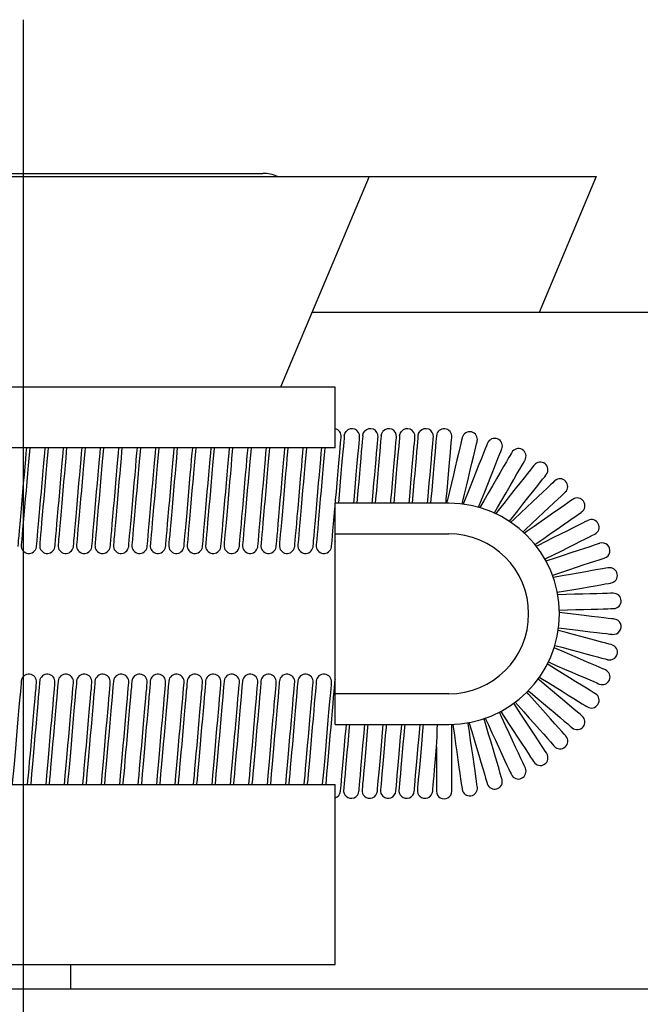
# Model space of a CAD drawing. Extents: x 0 to 562, y 0 to 827.
# Drawn here: x 233 to 253, y 664 to 696 of the extents above; entities that cross this region are included whole.
import ezdxf

# ---------------------------------------------------------------- set-up
doc = ezdxf.new("R2010")
doc.units = 0
doc.header["$LTSCALE"] = 30
doc.header["$MEASUREMENT"] = 0
doc.linetypes.add('CENTER', pattern=[2, 1.25, -0.25, 0.25, -0.25])
doc.layers.get('0').update_dxf_attribs({"linetype": 'CONTINUOUS'})
doc.layers.add('1', color=1, linetype='CENTER')

msp = doc.modelspace()

# ---------------------------------------------------------------- linework, layer by layer
for p, q in [((225.2, 691.367), (240.8, 691.367)), ((214.35, 691.267), (251.65, 691.267)), ((244.26, 691.267), (241.379, 684.412)), ((251.65, 691.267), (249.791, 686.844)), ((259.457, 686.844), (242.401, 686.844)), ((243.15, 684.412), (222.85, 684.412)), ((243.15, 682.445), (243.15, 684.412)), ((243.15, 682.445), (222.85, 682.445)), ((243.15, 673.444), (243.15, 680.644)), ((246.85, 680.644), (243.15, 680.644)), ((243.15, 679.644), (246.85, 679.644)), ((233.435, 679.215), (233.437, 679.236)), ((234.035, 679.215), (234.037, 679.236)), ((234.635, 679.215), (234.637, 679.236)), ((235.235, 679.215), (235.237, 679.236)), ((235.835, 679.215), (235.837, 679.236)), ((236.435, 679.215), (236.437, 679.236)), ((237.035, 679.215), (237.037, 679.236)), ((237.635, 679.215), (237.637, 679.236)), ((238.235, 679.215), (238.237, 679.236)), ((238.835, 679.215), (238.837, 679.236)), ((239.435, 679.215), (239.437, 679.236)), ((240.035, 679.215), (240.037, 679.236)), ((240.635, 679.215), (240.637, 679.236)), ((241.235, 679.215), (241.237, 679.236)), ((241.835, 679.215), (241.837, 679.236)), ((242.435, 679.215), (242.437, 679.236)), ((243.035, 679.215), (243.037, 679.236)), ((246.85, 674.444), (243.15, 674.444)), ((243.15, 673.444), (246.85, 673.444)), ((246.453, 672.699), (246.449, 671.275)), ((222.85, 671.494), (243.15, 671.494)), ((243.15, 665.644), (243.15, 671.494)), ((222.85, 665.644), (243.15, 665.644)), ((234.55, 664.844), (234.55, 665.644)), ((211.65, 664.844), (352, 664.844))]:
    msp.add_line(p, q)
at = {"flags": 128}
for points in [[(243.161, 680.644), (243.169, 680.736), (243.193, 681.014), (243.217, 681.292), (243.241, 681.564), (243.264, 681.821), (243.284, 682.059), (243.303, 682.271), (243.319, 682.453), (243.332, 682.598), (243.341, 682.705), (243.347, 682.77), (243.349, 682.792)], [(243.45, 682.836), (243.449, 682.814), (243.443, 682.749), (243.433, 682.642), (243.421, 682.496), (243.405, 682.315), (243.386, 682.103), (243.365, 681.865), (243.343, 681.607), (243.319, 681.336), (243.295, 681.058), (243.271, 680.78), (243.259, 680.644)], [(243.45, 682.836), (243.467, 682.907), (243.509, 682.976)], [(243.761, 680.644), (243.769, 680.736), (243.793, 681.014), (243.817, 681.292), (243.841, 681.564), (243.864, 681.821), (243.884, 682.059), (243.903, 682.271), (243.919, 682.453), (243.932, 682.598), (243.941, 682.705), (243.947, 682.77), (243.949, 682.792)], [(244.05, 682.836), (244.049, 682.814), (244.043, 682.749), (244.033, 682.642), (244.021, 682.496), (244.005, 682.315), (243.986, 682.103), (243.965, 681.865), (243.943, 681.607), (243.919, 681.336), (243.895, 681.058), (243.871, 680.78), (243.859, 680.644)], [(244.05, 682.836), (244.067, 682.907), (244.109, 682.976)], [(244.361, 680.644), (244.369, 680.736), (244.393, 681.014), (244.417, 681.292), (244.441, 681.564), (244.464, 681.821), (244.484, 682.059), (244.503, 682.271), (244.519, 682.453), (244.532, 682.598), (244.541, 682.705), (244.547, 682.77), (244.549, 682.792)], [(244.65, 682.836), (244.649, 682.814), (244.643, 682.749), (244.633, 682.642), (244.621, 682.496), (244.605, 682.315), (244.586, 682.103), (244.565, 681.865), (244.543, 681.607), (244.519, 681.336), (244.495, 681.058), (244.471, 680.78), (244.459, 680.644)], [(244.65, 682.836), (244.667, 682.907), (244.709, 682.976)], [(244.961, 680.644), (244.969, 680.736), (244.993, 681.014), (245.017, 681.292), (245.041, 681.564), (245.064, 681.821), (245.084, 682.059), (245.103, 682.271), (245.119, 682.453), (245.132, 682.598), (245.141, 682.705), (245.147, 682.77), (245.149, 682.792)], [(245.25, 682.836), (245.249, 682.814), (245.243, 682.749), (245.233, 682.642), (245.221, 682.496), (245.205, 682.315), (245.186, 682.103), (245.165, 681.865), (245.143, 681.607), (245.119, 681.336), (245.095, 681.058), (245.071, 680.78), (245.059, 680.644)], [(245.25, 682.836), (245.267, 682.907), (245.309, 682.976)], [(245.561, 680.644), (245.569, 680.736), (245.593, 681.014), (245.617, 681.292), (245.641, 681.564), (245.664, 681.821), (245.684, 682.059), (245.703, 682.271), (245.719, 682.453), (245.732, 682.598), (245.741, 682.705), (245.747, 682.77), (245.749, 682.792)], [(245.85, 682.836), (245.849, 682.814), (245.843, 682.749), (245.833, 682.642), (245.821, 682.496), (245.805, 682.315), (245.786, 682.103), (245.765, 681.865), (245.743, 681.607), (245.719, 681.336), (245.695, 681.058), (245.671, 680.78), (245.659, 680.644)], [(245.85, 682.836), (245.867, 682.907), (245.909, 682.976)], [(246.161, 680.644), (246.169, 680.736), (246.193, 681.014), (246.217, 681.292), (246.241, 681.564), (246.264, 681.821), (246.284, 682.059), (246.303, 682.271), (246.319, 682.453), (246.332, 682.598), (246.341, 682.705), (246.347, 682.77), (246.349, 682.792)], [(246.45, 682.836), (246.449, 682.814), (246.443, 682.749), (246.433, 682.642), (246.421, 682.496), (246.405, 682.315), (246.386, 682.103), (246.365, 681.865), (246.343, 681.607), (246.319, 681.336), (246.295, 681.058), (246.271, 680.78), (246.259, 680.644)], [(246.761, 680.644), (246.771, 680.769), (246.796, 681.044), (246.82, 681.319), (246.843, 681.586), (246.865, 681.84), (246.886, 682.074), (246.904, 682.282), (246.919, 682.46), (246.932, 682.602), (246.941, 682.707), (246.947, 682.771), (246.949, 682.792)], [(247.29, 682.775), (247.285, 682.753), (247.269, 682.689), (247.244, 682.583), (247.21, 682.438), (247.167, 682.259), (247.117, 682.049), (247.061, 681.814), (247, 681.56), (246.936, 681.293), (246.871, 681.019), (246.806, 680.746), (246.782, 680.644)], [(232.837, 679.236), (232.839, 679.258), (232.845, 679.324), (232.854, 679.43), (232.867, 679.576), (232.883, 679.757), (232.902, 679.969), (232.922, 680.207), (232.945, 680.465), (232.969, 680.736), (232.993, 681.014), (233.017, 681.292), (233.041, 681.564), (233.064, 681.821), (233.084, 682.059), (233.103, 682.271), (233.118, 682.445)], [(233.216, 682.445), (233.205, 682.315), (233.186, 682.103), (233.165, 681.865), (233.143, 681.607), (233.119, 681.336), (233.095, 681.058), (233.071, 680.78), (233.047, 680.509), (233.024, 680.251), (233.003, 680.013), (232.985, 679.801), (232.969, 679.62), (232.956, 679.474), (232.947, 679.367), (232.941, 679.302), (232.939, 679.28)], [(233.437, 679.236), (233.439, 679.258), (233.445, 679.324), (233.454, 679.43), (233.467, 679.576), (233.483, 679.757), (233.502, 679.969), (233.522, 680.207), (233.545, 680.465), (233.569, 680.736), (233.593, 681.014), (233.617, 681.292), (233.641, 681.564), (233.664, 681.821), (233.684, 682.059), (233.703, 682.271), (233.718, 682.445)], [(233.816, 682.445), (233.805, 682.315), (233.786, 682.103), (233.765, 681.865), (233.743, 681.607), (233.719, 681.336), (233.695, 681.058), (233.671, 680.78), (233.647, 680.509), (233.624, 680.251), (233.603, 680.013), (233.585, 679.801), (233.569, 679.62), (233.556, 679.474), (233.547, 679.367), (233.541, 679.302), (233.539, 679.28)], [(234.037, 679.236), (234.039, 679.258), (234.045, 679.324), (234.054, 679.43), (234.067, 679.576), (234.083, 679.757), (234.102, 679.969), (234.122, 680.207), (234.145, 680.465), (234.169, 680.736), (234.193, 681.014), (234.217, 681.292), (234.241, 681.564), (234.264, 681.821), (234.284, 682.059), (234.303, 682.271), (234.318, 682.445)], [(234.416, 682.445), (234.405, 682.315), (234.386, 682.103), (234.365, 681.865), (234.343, 681.607), (234.319, 681.336), (234.295, 681.058), (234.271, 680.78), (234.247, 680.509), (234.224, 680.251), (234.203, 680.013), (234.185, 679.801), (234.169, 679.62), (234.156, 679.474), (234.147, 679.367), (234.141, 679.302), (234.139, 679.28)], [(234.637, 679.236), (234.639, 679.258), (234.645, 679.324), (234.654, 679.43), (234.667, 679.576), (234.683, 679.757), (234.702, 679.969), (234.722, 680.207), (234.745, 680.465), (234.769, 680.736), (234.793, 681.014), (234.817, 681.292), (234.841, 681.564), (234.864, 681.821), (234.884, 682.059), (234.903, 682.271), (234.918, 682.445)], [(235.016, 682.445), (235.005, 682.315), (234.986, 682.103), (234.965, 681.865), (234.943, 681.607), (234.919, 681.336), (234.895, 681.058), (234.871, 680.78), (234.847, 680.509), (234.824, 680.251), (234.803, 680.013), (234.785, 679.801), (234.769, 679.62), (234.756, 679.474), (234.747, 679.367), (234.741, 679.302), (234.739, 679.28)], [(235.237, 679.236), (235.239, 679.258), (235.245, 679.324), (235.254, 679.43), (235.267, 679.576), (235.283, 679.757), (235.302, 679.969), (235.322, 680.207), (235.345, 680.465), (235.369, 680.736), (235.393, 681.014), (235.417, 681.292), (235.441, 681.564), (235.464, 681.821), (235.484, 682.059), (235.503, 682.271), (235.518, 682.445)], [(235.616, 682.445), (235.605, 682.315), (235.586, 682.103), (235.565, 681.865), (235.543, 681.607), (235.519, 681.336), (235.495, 681.058), (235.471, 680.78), (235.447, 680.509), (235.424, 680.251), (235.403, 680.013), (235.385, 679.801), (235.369, 679.62), (235.356, 679.474), (235.347, 679.367), (235.341, 679.302), (235.339, 679.28)], [(235.837, 679.236), (235.839, 679.258), (235.845, 679.324), (235.854, 679.43), (235.867, 679.576), (235.883, 679.757), (235.902, 679.969), (235.922, 680.207), (235.945, 680.465), (235.969, 680.736), (235.993, 681.014), (236.017, 681.292), (236.041, 681.564), (236.064, 681.821), (236.084, 682.059), (236.103, 682.271), (236.118, 682.445)], [(236.216, 682.445), (236.205, 682.315), (236.186, 682.103), (236.165, 681.865), (236.143, 681.607), (236.119, 681.336), (236.095, 681.058), (236.071, 680.78), (236.047, 680.509), (236.024, 680.251), (236.003, 680.013), (235.985, 679.801), (235.969, 679.62), (235.956, 679.474), (235.947, 679.367), (235.941, 679.302), (235.939, 679.28)], [(236.437, 679.236), (236.439, 679.258), (236.445, 679.324), (236.454, 679.43), (236.467, 679.576), (236.483, 679.757), (236.502, 679.969), (236.522, 680.207), (236.545, 680.465), (236.569, 680.736), (236.593, 681.014), (236.617, 681.292), (236.641, 681.564), (236.664, 681.821), (236.684, 682.059), (236.703, 682.271), (236.718, 682.445)], [(236.816, 682.445), (236.805, 682.315), (236.786, 682.103), (236.765, 681.865), (236.743, 681.607), (236.719, 681.336), (236.695, 681.058), (236.671, 680.78), (236.647, 680.509), (236.624, 680.251), (236.603, 680.013), (236.585, 679.801), (236.569, 679.62), (236.556, 679.474), (236.547, 679.367), (236.541, 679.302), (236.539, 679.28)], [(237.037, 679.236), (237.039, 679.258), (237.045, 679.324), (237.054, 679.43), (237.067, 679.576), (237.083, 679.757), (237.102, 679.969), (237.122, 680.207), (237.145, 680.465), (237.169, 680.736), (237.193, 681.014), (237.217, 681.292), (237.241, 681.564), (237.264, 681.821), (237.284, 682.059), (237.303, 682.271), (237.318, 682.445)], [(237.416, 682.445), (237.405, 682.315), (237.386, 682.103), (237.365, 681.865), (237.343, 681.607), (237.319, 681.336), (237.295, 681.058), (237.271, 680.78), (237.247, 680.509), (237.224, 680.251), (237.203, 680.013), (237.185, 679.801), (237.169, 679.62), (237.156, 679.474), (237.147, 679.367), (237.141, 679.302), (237.139, 679.28)], [(237.637, 679.236), (237.639, 679.258), (237.645, 679.324), (237.654, 679.43), (237.667, 679.576), (237.683, 679.757), (237.702, 679.969), (237.722, 680.207), (237.745, 680.465), (237.769, 680.736), (237.793, 681.014), (237.817, 681.292), (237.841, 681.564), (237.864, 681.821), (237.884, 682.059), (237.903, 682.271), (237.918, 682.445)], [(238.016, 682.445), (238.005, 682.315), (237.986, 682.103), (237.965, 681.865), (237.943, 681.607), (237.919, 681.336), (237.895, 681.058), (237.871, 680.78), (237.847, 680.509), (237.824, 680.251), (237.803, 680.013), (237.785, 679.801), (237.769, 679.62), (237.756, 679.474), (237.747, 679.367), (237.741, 679.302), (237.739, 679.28)], [(238.237, 679.236), (238.239, 679.258), (238.245, 679.324), (238.254, 679.43), (238.267, 679.576), (238.283, 679.757), (238.302, 679.969), (238.322, 680.207), (238.345, 680.465), (238.369, 680.736), (238.393, 681.014), (238.417, 681.292), (238.441, 681.564), (238.464, 681.821), (238.484, 682.059), (238.503, 682.271), (238.518, 682.445)], [(238.616, 682.445), (238.605, 682.315), (238.586, 682.103), (238.565, 681.865), (238.543, 681.607), (238.519, 681.336), (238.495, 681.058), (238.471, 680.78), (238.447, 680.509), (238.424, 680.251), (238.403, 680.013), (238.385, 679.801), (238.369, 679.62), (238.356, 679.474), (238.347, 679.367), (238.341, 679.302), (238.339, 679.28)], [(238.837, 679.236), (238.839, 679.258), (238.845, 679.324), (238.854, 679.43), (238.867, 679.576), (238.883, 679.757), (238.902, 679.969), (238.922, 680.207), (238.945, 680.465), (238.969, 680.736), (238.993, 681.014), (239.017, 681.292), (239.041, 681.564), (239.064, 681.821), (239.084, 682.059), (239.103, 682.271), (239.118, 682.445)], [(239.216, 682.445), (239.205, 682.315), (239.186, 682.103), (239.165, 681.865), (239.143, 681.607), (239.119, 681.336), (239.095, 681.058), (239.071, 680.78), (239.047, 680.509), (239.024, 680.251), (239.003, 680.013), (238.985, 679.801), (238.969, 679.62), (238.956, 679.474), (238.947, 679.367), (238.941, 679.302), (238.939, 679.28)], [(239.437, 679.236), (239.439, 679.258), (239.445, 679.324), (239.454, 679.43), (239.467, 679.576), (239.483, 679.757), (239.502, 679.969), (239.522, 680.207), (239.545, 680.465), (239.569, 680.736), (239.593, 681.014), (239.617, 681.292), (239.641, 681.564), (239.664, 681.821), (239.684, 682.059), (239.703, 682.271), (239.718, 682.445)], [(239.816, 682.445), (239.805, 682.315), (239.786, 682.103), (239.765, 681.865), (239.743, 681.607), (239.719, 681.336), (239.695, 681.058), (239.671, 680.78), (239.647, 680.509), (239.624, 680.251), (239.603, 680.013), (239.585, 679.801), (239.569, 679.62), (239.556, 679.474), (239.547, 679.367), (239.541, 679.302), (239.539, 679.28)], [(240.037, 679.236), (240.039, 679.258), (240.045, 679.324), (240.054, 679.43), (240.067, 679.576), (240.083, 679.757), (240.102, 679.969), (240.122, 680.207), (240.145, 680.465), (240.169, 680.736), (240.193, 681.014), (240.217, 681.292), (240.241, 681.564), (240.264, 681.821), (240.284, 682.059), (240.303, 682.271), (240.318, 682.445)], [(240.416, 682.445), (240.405, 682.315), (240.386, 682.103), (240.365, 681.865), (240.343, 681.607), (240.319, 681.336), (240.295, 681.058), (240.271, 680.78), (240.247, 680.509), (240.224, 680.251), (240.203, 680.013), (240.185, 679.801), (240.169, 679.62), (240.156, 679.474), (240.147, 679.367), (240.141, 679.302), (240.139, 679.28)], [(240.637, 679.236), (240.639, 679.258), (240.645, 679.324), (240.654, 679.43), (240.667, 679.576), (240.683, 679.757), (240.702, 679.969), (240.722, 680.207), (240.745, 680.465), (240.769, 680.736), (240.793, 681.014), (240.817, 681.292), (240.841, 681.564), (240.864, 681.821), (240.884, 682.059), (240.903, 682.271), (240.918, 682.445)], [(241.016, 682.445), (241.005, 682.315), (240.986, 682.103), (240.965, 681.865), (240.943, 681.607), (240.919, 681.336), (240.895, 681.058), (240.871, 680.78), (240.847, 680.509), (240.824, 680.251), (240.803, 680.013), (240.785, 679.801), (240.769, 679.62), (240.756, 679.474), (240.747, 679.367), (240.741, 679.302), (240.739, 679.28)], [(241.237, 679.236), (241.239, 679.258), (241.245, 679.324), (241.254, 679.43), (241.267, 679.576), (241.283, 679.757), (241.302, 679.969), (241.322, 680.207), (241.345, 680.465), (241.369, 680.736), (241.393, 681.014), (241.417, 681.292), (241.441, 681.564), (241.464, 681.821), (241.484, 682.059), (241.503, 682.271), (241.518, 682.445)], [(241.616, 682.445), (241.605, 682.315), (241.586, 682.103), (241.565, 681.865), (241.543, 681.607), (241.519, 681.336), (241.495, 681.058), (241.471, 680.78), (241.447, 680.509), (241.424, 680.251), (241.403, 680.013), (241.385, 679.801), (241.369, 679.62), (241.356, 679.474), (241.347, 679.367), (241.341, 679.302), (241.339, 679.28)], [(241.837, 679.236), (241.839, 679.258), (241.845, 679.324), (241.854, 679.43), (241.867, 679.576), (241.883, 679.757), (241.902, 679.969), (241.922, 680.207), (241.945, 680.465), (241.969, 680.736), (241.993, 681.014), (242.017, 681.292), (242.041, 681.564), (242.064, 681.821), (242.084, 682.059), (242.103, 682.271), (242.118, 682.445)], [(242.216, 682.445), (242.205, 682.315), (242.186, 682.103), (242.165, 681.865), (242.143, 681.607), (242.119, 681.336), (242.095, 681.058), (242.071, 680.78), (242.047, 680.509), (242.024, 680.251), (242.003, 680.013), (241.985, 679.801), (241.969, 679.62), (241.956, 679.474), (241.947, 679.367), (241.941, 679.302), (241.939, 679.28)], [(242.437, 679.236), (242.439, 679.258), (242.445, 679.324), (242.454, 679.43), (242.467, 679.576), (242.483, 679.757), (242.502, 679.969), (242.522, 680.207), (242.545, 680.465), (242.569, 680.736), (242.593, 681.014), (242.617, 681.292), (242.641, 681.564), (242.664, 681.821), (242.684, 682.059), (242.703, 682.271), (242.718, 682.445)], [(242.816, 682.445), (242.805, 682.315), (242.786, 682.103), (242.765, 681.865), (242.743, 681.607), (242.719, 681.336), (242.695, 681.058), (242.671, 680.78), (242.647, 680.509), (242.624, 680.251), (242.603, 680.013), (242.585, 679.801), (242.569, 679.62), (242.556, 679.474), (242.547, 679.367), (242.541, 679.302), (242.539, 679.28)], [(247.289, 680.617), (247.299, 680.659), (247.364, 680.93), (247.428, 681.2), (247.491, 681.464), (247.551, 681.715), (247.606, 681.946), (247.656, 682.152), (247.698, 682.329), (247.731, 682.47), (247.756, 682.574), (247.771, 682.638), (247.776, 682.659)], [(248.112, 682.592), (248.104, 682.572), (248.079, 682.51), (248.038, 682.408), (247.983, 682.269), (247.914, 682.097), (247.834, 681.895), (247.744, 681.67), (247.646, 681.425), (247.544, 681.169), (247.439, 680.907), (247.335, 680.646), (247.322, 680.613)], [(247.82, 680.511), (247.917, 680.756), (248.021, 681.015), (248.121, 681.266), (248.217, 681.506), (248.305, 681.727), (248.383, 681.924), (248.45, 682.092), (248.504, 682.227), (248.544, 682.326), (248.568, 682.387), (248.576, 682.407)], [(248.899, 682.293), (248.887, 682.273), (248.854, 682.216), (248.799, 682.121), (248.724, 681.992), (248.631, 681.831), (248.522, 681.643), (248.4, 681.433), (248.269, 681.206), (248.13, 680.967), (247.989, 680.723), (247.86, 680.5)], [(248.335, 680.324), (248.44, 680.504), (248.579, 680.745), (248.715, 680.98), (248.845, 681.203), (248.964, 681.408), (249.07, 681.592), (249.161, 681.749), (249.234, 681.875), (249.288, 681.967), (249.32, 682.023), (249.331, 682.042)], [(249.634, 681.882), (249.62, 681.865), (249.578, 681.812), (249.51, 681.727), (249.417, 681.61), (249.302, 681.464), (249.167, 681.294), (249.016, 681.104), (248.853, 680.898), (248.681, 680.682), (248.506, 680.461), (248.38, 680.303)], [(248.823, 680.056), (248.92, 680.179), (249.093, 680.397), (249.262, 680.61), (249.422, 680.811), (249.57, 680.998), (249.702, 681.164), (249.814, 681.306), (249.905, 681.42), (249.971, 681.504), (250.012, 681.555), (250.025, 681.572)], [(250.301, 681.37), (250.285, 681.354), (250.236, 681.309), (250.156, 681.234), (250.048, 681.131), (249.912, 681.004), (249.754, 680.855), (249.577, 680.689), (249.386, 680.509), (249.185, 680.32), (248.979, 680.127), (248.87, 680.024)], [(249.268, 679.712), (249.349, 679.788), (249.551, 679.978), (249.749, 680.164), (249.937, 680.341), (250.11, 680.504), (250.265, 680.649), (250.396, 680.773), (250.503, 680.873), (250.58, 680.946), (250.628, 680.99), (250.644, 681.005)], [(243.037, 679.236), (243.039, 679.258), (243.045, 679.324), (243.054, 679.43), (243.067, 679.576), (243.083, 679.757), (243.102, 679.969), (243.122, 680.207), (243.145, 680.465), (243.15, 680.523)], [(250.888, 680.766), (250.869, 680.753), (250.814, 680.715), (250.725, 680.652), (250.602, 680.566), (250.45, 680.46), (250.272, 680.336), (250.073, 680.197), (249.857, 680.047), (249.631, 679.889), (249.399, 679.727), (249.315, 679.668)], [(249.658, 679.298), (249.716, 679.338), (249.944, 679.498), (250.166, 679.653), (250.378, 679.8), (250.573, 679.936), (250.747, 680.058), (250.895, 680.161), (251.015, 680.245), (251.102, 680.306), (251.156, 680.343), (251.174, 680.356)], [(251.38, 680.083), (251.36, 680.073), (251.3, 680.043), (251.202, 679.994), (251.069, 679.927), (250.903, 679.844), (250.709, 679.747), (250.491, 679.639), (250.256, 679.521), (250.009, 679.398), (249.757, 679.271), (249.701, 679.243)], [(249.98, 678.824), (250.014, 678.841), (250.263, 678.965), (250.505, 679.087), (250.736, 679.202), (250.949, 679.308), (251.138, 679.403), (251.3, 679.484), (251.431, 679.549), (251.526, 679.597), (251.584, 679.626), (251.604, 679.636)], [(243.15, 679.402), (243.147, 679.367), (243.141, 679.302), (243.139, 679.28)], [(251.769, 679.336), (251.747, 679.329), (251.684, 679.308), (251.58, 679.274), (251.438, 679.227), (251.262, 679.169), (251.056, 679.101), (250.825, 679.025), (250.575, 678.943), (250.313, 678.857), (250.045, 678.768), (250.016, 678.759)], [(250.224, 678.301), (250.237, 678.305), (250.501, 678.392), (250.759, 678.477), (251.003, 678.558), (251.229, 678.632), (251.431, 678.698), (251.603, 678.755), (251.741, 678.801), (251.842, 678.834), (251.904, 678.854), (251.925, 678.861)], [(252.045, 678.541), (252.022, 678.537), (251.957, 678.526), (251.849, 678.507), (251.702, 678.481), (251.519, 678.449), (251.305, 678.412), (251.066, 678.37), (250.807, 678.325), (250.535, 678.277), (250.257, 678.229), (250.25, 678.228)], [(250.382, 677.743), (250.653, 677.791), (250.921, 677.837), (251.175, 677.882), (251.409, 677.922), (251.618, 677.959), (251.796, 677.99), (251.94, 678.015), (252.045, 678.033), (252.109, 678.045), (252.13, 678.048)], [(252.202, 677.714), (252.18, 677.713), (252.113, 677.712), (252.004, 677.709), (251.854, 677.704), (251.669, 677.699), (251.452, 677.694), (251.209, 677.687), (250.946, 677.68), (250.67, 677.672), (250.396, 677.665)], [(250.448, 677.166), (250.717, 677.173), (250.988, 677.181), (251.246, 677.188), (251.484, 677.194), (251.696, 677.2), (251.877, 677.205), (252.022, 677.209), (252.129, 677.212), (252.194, 677.214), (252.216, 677.214)], [(252.239, 676.873), (252.216, 676.876), (252.15, 676.883), (252.041, 676.896), (251.893, 676.914), (251.709, 676.936), (251.493, 676.961), (251.252, 676.99), (250.991, 677.021), (250.717, 677.054), (250.45, 677.085)], [(252.153, 676.036), (252.131, 676.041), (252.066, 676.059), (251.961, 676.087), (251.817, 676.126), (251.637, 676.175), (251.428, 676.231), (251.193, 676.295), (250.94, 676.363), (250.673, 676.435), (250.41, 676.506)], [(250.421, 676.585), (250.691, 676.553), (250.96, 676.521), (251.216, 676.491), (251.452, 676.463), (251.663, 676.438), (251.843, 676.416), (251.987, 676.399), (252.093, 676.387), (252.158, 676.379), (252.18, 676.376)], [(250.3, 676.018), (250.306, 676.016), (250.575, 675.944), (250.837, 675.873), (251.085, 675.806), (251.315, 675.744), (251.52, 675.688), (251.695, 675.641), (251.835, 675.603), (251.938, 675.576), (252.001, 675.559), (252.022, 675.553)], [(251.946, 675.219), (251.926, 675.228), (251.864, 675.255), (251.764, 675.299), (251.627, 675.358), (251.457, 675.432), (251.257, 675.518), (251.035, 675.615), (250.793, 675.719), (250.54, 675.829), (250.281, 675.941), (250.277, 675.943)], [(251.624, 674.442), (251.604, 674.454), (251.548, 674.489), (251.455, 674.547), (251.328, 674.625), (251.17, 674.723), (250.985, 674.837), (250.779, 674.965), (250.555, 675.104), (250.321, 675.249), (250.081, 675.398), (250.058, 675.411)], [(250.092, 675.479), (250.116, 675.468), (250.372, 675.357), (250.621, 675.249), (250.857, 675.147), (251.075, 675.052), (251.27, 674.968), (251.436, 674.896), (251.57, 674.838), (251.667, 674.795), (251.727, 674.769), (251.747, 674.761)], [(232.939, 674.852), (232.937, 674.831), (232.932, 674.766), (232.922, 674.66), (232.91, 674.515), (232.894, 674.335), (232.876, 674.124), (232.855, 673.887), (232.833, 673.631), (232.809, 673.362), (232.785, 673.085), (232.761, 672.809), (232.737, 672.539), (232.715, 672.283), (232.694, 672.046), (232.675, 671.835), (232.66, 671.655), (232.647, 671.51), (232.646, 671.494)], [(233.147, 671.494), (233.158, 671.612), (233.173, 671.792), (233.192, 672.003), (233.213, 672.239), (233.235, 672.495), (233.259, 672.765), (233.283, 673.041), (233.307, 673.318), (233.331, 673.588), (233.353, 673.844), (233.374, 674.08), (233.392, 674.291), (233.408, 674.471), (233.421, 674.616), (233.43, 674.722), (233.436, 674.787), (233.437, 674.809)], [(233.539, 674.852), (233.537, 674.831), (233.532, 674.766), (233.522, 674.66), (233.51, 674.515), (233.494, 674.335), (233.476, 674.124), (233.455, 673.887), (233.433, 673.631), (233.409, 673.362), (233.385, 673.085), (233.361, 672.809), (233.337, 672.539), (233.315, 672.283), (233.294, 672.046), (233.275, 671.835), (233.26, 671.655), (233.247, 671.51), (233.246, 671.494)], [(233.747, 671.494), (233.758, 671.612), (233.773, 671.792), (233.792, 672.003), (233.813, 672.239), (233.835, 672.495), (233.859, 672.765), (233.883, 673.041), (233.907, 673.318), (233.931, 673.588), (233.953, 673.844), (233.974, 674.08), (233.992, 674.291), (234.008, 674.471), (234.021, 674.616), (234.03, 674.722), (234.036, 674.787), (234.037, 674.809)], [(234.139, 674.852), (234.137, 674.831), (234.132, 674.766), (234.122, 674.66), (234.11, 674.515), (234.094, 674.335), (234.076, 674.124), (234.055, 673.887), (234.033, 673.631), (234.009, 673.362), (233.985, 673.085), (233.961, 672.809), (233.937, 672.539), (233.915, 672.283), (233.894, 672.046), (233.875, 671.835), (233.86, 671.655), (233.847, 671.51), (233.846, 671.494)], [(234.347, 671.494), (234.358, 671.612), (234.373, 671.792), (234.392, 672.003), (234.413, 672.239), (234.435, 672.495), (234.459, 672.765), (234.483, 673.041), (234.507, 673.318), (234.531, 673.588), (234.553, 673.844), (234.574, 674.08), (234.592, 674.291), (234.608, 674.471), (234.621, 674.616), (234.63, 674.722), (234.636, 674.787), (234.637, 674.809)], [(234.739, 674.852), (234.737, 674.831), (234.732, 674.766), (234.722, 674.66), (234.71, 674.515), (234.694, 674.335), (234.676, 674.124), (234.655, 673.887), (234.633, 673.631), (234.609, 673.362), (234.585, 673.085), (234.561, 672.809), (234.537, 672.539), (234.515, 672.283), (234.494, 672.046), (234.475, 671.835), (234.46, 671.655), (234.447, 671.51), (234.446, 671.494)], [(234.947, 671.494), (234.958, 671.612), (234.973, 671.792), (234.992, 672.003), (235.013, 672.239), (235.035, 672.495), (235.059, 672.765), (235.083, 673.041), (235.107, 673.318), (235.131, 673.588), (235.153, 673.844), (235.174, 674.08), (235.192, 674.291), (235.208, 674.471), (235.221, 674.616), (235.23, 674.722), (235.236, 674.787), (235.237, 674.809)], [(235.339, 674.852), (235.337, 674.831), (235.332, 674.766), (235.322, 674.66), (235.31, 674.515), (235.294, 674.335), (235.276, 674.124), (235.255, 673.887), (235.233, 673.631), (235.209, 673.362), (235.185, 673.085), (235.161, 672.809), (235.137, 672.539), (235.115, 672.283), (235.094, 672.046), (235.075, 671.835), (235.06, 671.655), (235.047, 671.51), (235.046, 671.494)], [(235.547, 671.494), (235.558, 671.612), (235.573, 671.792), (235.592, 672.003), (235.613, 672.239), (235.635, 672.495), (235.659, 672.765), (235.683, 673.041), (235.707, 673.318), (235.731, 673.588), (235.753, 673.844), (235.774, 674.08), (235.792, 674.291), (235.808, 674.471), (235.821, 674.616), (235.83, 674.722), (235.836, 674.787), (235.837, 674.809)], [(235.939, 674.852), (235.937, 674.831), (235.932, 674.766), (235.922, 674.66), (235.91, 674.515), (235.894, 674.335), (235.876, 674.124), (235.855, 673.887), (235.833, 673.631), (235.809, 673.362), (235.785, 673.085), (235.761, 672.809), (235.737, 672.539), (235.715, 672.283), (235.694, 672.046), (235.675, 671.835), (235.66, 671.655), (235.647, 671.51), (235.646, 671.494)], [(236.147, 671.494), (236.158, 671.612), (236.173, 671.792), (236.192, 672.003), (236.213, 672.239), (236.235, 672.495), (236.259, 672.765), (236.283, 673.041), (236.307, 673.318), (236.331, 673.588), (236.353, 673.844), (236.374, 674.08), (236.392, 674.291), (236.408, 674.471), (236.421, 674.616), (236.43, 674.722), (236.436, 674.787), (236.437, 674.809)], [(236.539, 674.852), (236.537, 674.831), (236.532, 674.766), (236.522, 674.66), (236.51, 674.515), (236.494, 674.335), (236.476, 674.124), (236.455, 673.887), (236.433, 673.631), (236.409, 673.362), (236.385, 673.085), (236.361, 672.809), (236.337, 672.539), (236.315, 672.283), (236.294, 672.046), (236.275, 671.835), (236.26, 671.655), (236.247, 671.51), (236.246, 671.494)], [(236.747, 671.494), (236.758, 671.612), (236.773, 671.792), (236.792, 672.003), (236.813, 672.239), (236.835, 672.495), (236.859, 672.765), (236.883, 673.041), (236.907, 673.318), (236.931, 673.588), (236.953, 673.844), (236.974, 674.08), (236.992, 674.291), (237.008, 674.471), (237.021, 674.616), (237.03, 674.722), (237.036, 674.787), (237.037, 674.809)], [(237.139, 674.852), (237.137, 674.831), (237.132, 674.766), (237.122, 674.66), (237.11, 674.515), (237.094, 674.335), (237.076, 674.124), (237.055, 673.887), (237.033, 673.631), (237.009, 673.362), (236.985, 673.085), (236.961, 672.809), (236.937, 672.539), (236.915, 672.283), (236.894, 672.046), (236.875, 671.835), (236.86, 671.655), (236.847, 671.51), (236.846, 671.494)], [(237.347, 671.494), (237.358, 671.612), (237.373, 671.792), (237.392, 672.003), (237.413, 672.239), (237.435, 672.495), (237.459, 672.765), (237.483, 673.041), (237.507, 673.318), (237.531, 673.588), (237.553, 673.844), (237.574, 674.08), (237.592, 674.291), (237.608, 674.471), (237.621, 674.616), (237.63, 674.722), (237.636, 674.787), (237.637, 674.809)], [(237.739, 674.852), (237.737, 674.831), (237.732, 674.766), (237.722, 674.66), (237.71, 674.515), (237.694, 674.335), (237.676, 674.124), (237.655, 673.887), (237.633, 673.631), (237.609, 673.362), (237.585, 673.085), (237.561, 672.809), (237.537, 672.539), (237.515, 672.283), (237.494, 672.046), (237.475, 671.835), (237.46, 671.655), (237.447, 671.51), (237.446, 671.494)], [(237.947, 671.494), (237.958, 671.612), (237.973, 671.792), (237.992, 672.003), (238.013, 672.239), (238.035, 672.495), (238.059, 672.765), (238.083, 673.041), (238.107, 673.318), (238.131, 673.588), (238.153, 673.844), (238.174, 674.08), (238.192, 674.291), (238.208, 674.471), (238.221, 674.616), (238.23, 674.722), (238.236, 674.787), (238.237, 674.809)], [(238.339, 674.852), (238.337, 674.831), (238.332, 674.766), (238.322, 674.66), (238.31, 674.515), (238.294, 674.335), (238.276, 674.124), (238.255, 673.887), (238.233, 673.631), (238.209, 673.362), (238.185, 673.085), (238.161, 672.809), (238.137, 672.539), (238.115, 672.283), (238.094, 672.046), (238.075, 671.835), (238.06, 671.655), (238.047, 671.51), (238.046, 671.494)], [(238.547, 671.494), (238.558, 671.612), (238.573, 671.792), (238.592, 672.003), (238.613, 672.239), (238.635, 672.495), (238.659, 672.765), (238.683, 673.041), (238.707, 673.318), (238.731, 673.588), (238.753, 673.844), (238.774, 674.08), (238.792, 674.291), (238.808, 674.471), (238.821, 674.616), (238.83, 674.722), (238.836, 674.787), (238.837, 674.809)], [(238.939, 674.852), (238.937, 674.831), (238.932, 674.766), (238.922, 674.66), (238.91, 674.515), (238.894, 674.335), (238.876, 674.124), (238.855, 673.887), (238.833, 673.631), (238.809, 673.362), (238.785, 673.085), (238.761, 672.809), (238.737, 672.539), (238.715, 672.283), (238.694, 672.046), (238.675, 671.835), (238.66, 671.655), (238.647, 671.51), (238.646, 671.494)], [(239.147, 671.494), (239.158, 671.612), (239.173, 671.792), (239.192, 672.003), (239.213, 672.239), (239.235, 672.495), (239.259, 672.765), (239.283, 673.041), (239.307, 673.318), (239.331, 673.588), (239.353, 673.844), (239.374, 674.08), (239.392, 674.291), (239.408, 674.471), (239.421, 674.616), (239.43, 674.722), (239.436, 674.787), (239.437, 674.809)], [(239.539, 674.852), (239.537, 674.831), (239.532, 674.766), (239.522, 674.66), (239.51, 674.515), (239.494, 674.335), (239.476, 674.124), (239.455, 673.887), (239.433, 673.631), (239.409, 673.362), (239.385, 673.085), (239.361, 672.809), (239.337, 672.539), (239.315, 672.283), (239.294, 672.046), (239.275, 671.835), (239.26, 671.655), (239.247, 671.51), (239.246, 671.494)], [(239.747, 671.494), (239.758, 671.612), (239.773, 671.792), (239.792, 672.003), (239.813, 672.239), (239.835, 672.495), (239.859, 672.765), (239.883, 673.041), (239.907, 673.318), (239.931, 673.588), (239.953, 673.844), (239.974, 674.08), (239.992, 674.291), (240.008, 674.471), (240.021, 674.616), (240.03, 674.722), (240.036, 674.787), (240.037, 674.809)], [(240.139, 674.852), (240.137, 674.831), (240.132, 674.766), (240.122, 674.66), (240.11, 674.515), (240.094, 674.335), (240.076, 674.124), (240.055, 673.887), (240.033, 673.631), (240.009, 673.362), (239.985, 673.085), (239.961, 672.809), (239.937, 672.539), (239.915, 672.283), (239.894, 672.046), (239.875, 671.835), (239.86, 671.655), (239.847, 671.51), (239.846, 671.494)], [(240.347, 671.494), (240.358, 671.612), (240.373, 671.792), (240.392, 672.003), (240.413, 672.239), (240.435, 672.495), (240.459, 672.765), (240.483, 673.041), (240.507, 673.318), (240.531, 673.588), (240.553, 673.844), (240.574, 674.08), (240.592, 674.291), (240.608, 674.471), (240.621, 674.616), (240.63, 674.722), (240.636, 674.787), (240.637, 674.809)], [(240.739, 674.852), (240.737, 674.831), (240.732, 674.766), (240.722, 674.66), (240.71, 674.515), (240.694, 674.335), (240.676, 674.124), (240.655, 673.887), (240.633, 673.631), (240.609, 673.362), (240.585, 673.085), (240.561, 672.809), (240.537, 672.539), (240.515, 672.283), (240.494, 672.046), (240.475, 671.835), (240.46, 671.655), (240.447, 671.51), (240.446, 671.494)], [(240.947, 671.494), (240.958, 671.612), (240.973, 671.792), (240.992, 672.003), (241.013, 672.239), (241.035, 672.495), (241.059, 672.765), (241.083, 673.041), (241.107, 673.318), (241.131, 673.588), (241.153, 673.844), (241.174, 674.08), (241.192, 674.291), (241.208, 674.471), (241.221, 674.616), (241.23, 674.722), (241.236, 674.787), (241.237, 674.809)], [(241.339, 674.852), (241.337, 674.831), (241.332, 674.766), (241.322, 674.66), (241.31, 674.515), (241.294, 674.335), (241.276, 674.124), (241.255, 673.887), (241.233, 673.631), (241.209, 673.362), (241.185, 673.085), (241.161, 672.809), (241.137, 672.539), (241.115, 672.283), (241.094, 672.046), (241.075, 671.835), (241.06, 671.655), (241.047, 671.51), (241.046, 671.494)], [(241.547, 671.494), (241.558, 671.612), (241.573, 671.792), (241.592, 672.003), (241.613, 672.239), (241.635, 672.495), (241.659, 672.765), (241.683, 673.041), (241.707, 673.318), (241.731, 673.588), (241.753, 673.844), (241.774, 674.08), (241.792, 674.291), (241.808, 674.471), (241.821, 674.616), (241.83, 674.722), (241.836, 674.787), (241.837, 674.809)], [(241.939, 674.852), (241.937, 674.831), (241.932, 674.766), (241.922, 674.66), (241.91, 674.515), (241.894, 674.335), (241.876, 674.124), (241.855, 673.887), (241.833, 673.631), (241.809, 673.362), (241.785, 673.085), (241.761, 672.809), (241.737, 672.539), (241.715, 672.283), (241.694, 672.046), (241.675, 671.835), (241.66, 671.655), (241.647, 671.51), (241.646, 671.494)], [(242.147, 671.494), (242.158, 671.612), (242.173, 671.792), (242.192, 672.003), (242.213, 672.239), (242.235, 672.495), (242.259, 672.765), (242.283, 673.041), (242.307, 673.318), (242.331, 673.588), (242.353, 673.844), (242.374, 674.08), (242.392, 674.291), (242.408, 674.471), (242.421, 674.616), (242.43, 674.722), (242.436, 674.787), (242.437, 674.809)], [(242.539, 674.852), (242.537, 674.831), (242.532, 674.766), (242.522, 674.66), (242.51, 674.515), (242.494, 674.335), (242.476, 674.124), (242.455, 673.887), (242.433, 673.631), (242.409, 673.362), (242.385, 673.085), (242.361, 672.809), (242.337, 672.539), (242.315, 672.283), (242.294, 672.046), (242.275, 671.835), (242.26, 671.655), (242.247, 671.51), (242.246, 671.494)], [(242.747, 671.494), (242.758, 671.612), (242.773, 671.792), (242.792, 672.003), (242.813, 672.239), (242.835, 672.495), (242.859, 672.765), (242.883, 673.041), (242.907, 673.318), (242.931, 673.588), (242.953, 673.844), (242.974, 674.08), (242.992, 674.291), (243.008, 674.471), (243.021, 674.616), (243.03, 674.722), (243.036, 674.787), (243.037, 674.809)], [(243.139, 674.852), (243.137, 674.831), (243.132, 674.766), (243.122, 674.66), (243.11, 674.515), (243.094, 674.335), (243.076, 674.124), (243.055, 673.887), (243.033, 673.631), (243.009, 673.362), (242.985, 673.085), (242.961, 672.809), (242.937, 672.539), (242.915, 672.283), (242.894, 672.046), (242.875, 671.835), (242.86, 671.655), (242.847, 671.51), (242.846, 671.494)], [(251.192, 673.719), (251.174, 673.734), (251.123, 673.777), (251.04, 673.847), (250.925, 673.944), (250.783, 674.063), (250.618, 674.203), (250.432, 674.36), (250.231, 674.529), (250.02, 674.707), (249.804, 674.889), (249.76, 674.925)], [(249.801, 674.983), (249.849, 674.953), (250.086, 674.806), (250.316, 674.664), (250.535, 674.528), (250.737, 674.403), (250.918, 674.291), (251.072, 674.196), (251.196, 674.119), (251.286, 674.063), (251.342, 674.028), (251.36, 674.017)], [(250.66, 673.067), (250.645, 673.084), (250.6, 673.134), (250.528, 673.216), (250.429, 673.328), (250.306, 673.466), (250.162, 673.629), (250, 673.811), (249.826, 674.007), (249.643, 674.214), (249.456, 674.425), (249.393, 674.496)], [(249.439, 674.542), (249.51, 674.482), (249.723, 674.303), (249.93, 674.128), (250.127, 673.962), (250.309, 673.809), (250.471, 673.672), (250.61, 673.556), (250.721, 673.462), (250.803, 673.393), (250.853, 673.351), (250.87, 673.337)], [(250.039, 672.499), (250.026, 672.518), (249.99, 672.573), (249.93, 672.665), (249.848, 672.79), (249.746, 672.945), (249.627, 673.127), (249.494, 673.33), (249.35, 673.55), (249.199, 673.781), (249.044, 674.017), (248.968, 674.133)], [(249.015, 674.168), (249.106, 674.066), (249.291, 673.857), (249.471, 673.654), (249.642, 673.462), (249.799, 673.284), (249.94, 673.125), (250.06, 672.989), (250.157, 672.88), (250.228, 672.8), (250.271, 672.752), (250.285, 672.735)], [(249.342, 672.026), (249.332, 672.047), (249.304, 672.107), (249.258, 672.207), (249.195, 672.342), (249.117, 672.511), (249.026, 672.707), (248.924, 672.928), (248.813, 673.166), (248.697, 673.417), (248.578, 673.673), (248.499, 673.844)], [(248.544, 673.868), (248.646, 673.712), (248.799, 673.479), (248.947, 673.252), (249.089, 673.037), (249.219, 672.838), (249.335, 672.66), (249.434, 672.509), (249.514, 672.387), (249.573, 672.298), (249.608, 672.243), (249.62, 672.225)], [(243.328, 671.274), (243.33, 671.296), (243.336, 671.361), (243.345, 671.467), (243.358, 671.612), (243.373, 671.792), (243.392, 672.003), (243.413, 672.239), (243.435, 672.495), (243.459, 672.765), (243.483, 673.041), (243.507, 673.318), (243.518, 673.444)], [(243.616, 673.444), (243.609, 673.362), (243.585, 673.085), (243.561, 672.809), (243.537, 672.539), (243.515, 672.283), (243.494, 672.046), (243.475, 671.835), (243.46, 671.655), (243.447, 671.51), (243.438, 671.404), (243.432, 671.34), (243.43, 671.318)], [(243.928, 671.274), (243.93, 671.296), (243.936, 671.361), (243.945, 671.467), (243.958, 671.612), (243.973, 671.792), (243.992, 672.003), (244.013, 672.239), (244.035, 672.495), (244.059, 672.765), (244.083, 673.041), (244.107, 673.318), (244.118, 673.444)], [(244.216, 673.444), (244.209, 673.362), (244.185, 673.085), (244.161, 672.809), (244.137, 672.539), (244.115, 672.283), (244.094, 672.046), (244.075, 671.835), (244.06, 671.655), (244.047, 671.51), (244.038, 671.404), (244.032, 671.34), (244.03, 671.318)], [(244.528, 671.274), (244.53, 671.296), (244.536, 671.361), (244.545, 671.467), (244.558, 671.612), (244.573, 671.792), (244.592, 672.003), (244.613, 672.239), (244.635, 672.495), (244.659, 672.765), (244.683, 673.041), (244.707, 673.318), (244.718, 673.444)], [(244.816, 673.444), (244.809, 673.362), (244.785, 673.085), (244.761, 672.809), (244.737, 672.539), (244.715, 672.283), (244.694, 672.046), (244.675, 671.835), (244.66, 671.655), (244.647, 671.51), (244.638, 671.404), (244.632, 671.34), (244.63, 671.318)], [(245.128, 671.274), (245.13, 671.296), (245.136, 671.361), (245.145, 671.467), (245.158, 671.612), (245.173, 671.792), (245.192, 672.003), (245.213, 672.239), (245.235, 672.495), (245.259, 672.765), (245.283, 673.041), (245.307, 673.318), (245.318, 673.444)], [(245.416, 673.444), (245.409, 673.362), (245.385, 673.085), (245.361, 672.809), (245.337, 672.539), (245.315, 672.283), (245.294, 672.046), (245.275, 671.835), (245.26, 671.655), (245.247, 671.51), (245.238, 671.404), (245.232, 671.34), (245.23, 671.318)], [(245.728, 671.274), (245.73, 671.296), (245.736, 671.361), (245.745, 671.467), (245.758, 671.612), (245.773, 671.792), (245.792, 672.003), (245.813, 672.239), (245.835, 672.495), (245.859, 672.765), (245.883, 673.041), (245.907, 673.318), (245.918, 673.444)], [(246.016, 673.444), (246.009, 673.362), (245.985, 673.085), (245.961, 672.809), (245.937, 672.539), (245.915, 672.283), (245.894, 672.046), (245.875, 671.835), (245.86, 671.655), (245.847, 671.51), (245.838, 671.404), (245.832, 671.34), (245.83, 671.318)], [(246.454, 672.719), (246.454, 672.716), (246.453, 672.707), (246.453, 672.7), (246.453, 672.697), (246.453, 672.695), (246.453, 672.695), (246.453, 672.697), (246.453, 672.702), (246.454, 672.728), (246.459, 672.857), (246.468, 673.066), (246.477, 673.286), (246.484, 673.444)], [(246.949, 671.274), (246.95, 671.297), (246.95, 671.364), (246.95, 671.473), (246.95, 671.622), (246.951, 671.808), (246.951, 672.025), (246.952, 672.268), (246.952, 672.531), (246.953, 672.807), (246.953, 673.089), (246.954, 673.37), (246.954, 673.446)], [(246.981, 673.447), (246.992, 673.371), (247.032, 673.096), (247.072, 672.82), (247.11, 672.552), (247.147, 672.297), (247.181, 672.061), (247.211, 671.851), (247.237, 671.672), (247.258, 671.528), (247.273, 671.422), (247.283, 671.358), (247.286, 671.336)], [(247.781, 671.408), (247.777, 671.43), (247.768, 671.496), (247.752, 671.604), (247.731, 671.752), (247.704, 671.936), (247.673, 672.151), (247.639, 672.391), (247.601, 672.651), (247.562, 672.924), (247.521, 673.204), (247.481, 673.482), (247.479, 673.5)], [(247.514, 673.506), (247.519, 673.488), (247.598, 673.222), (247.677, 672.955), (247.755, 672.695), (247.828, 672.448), (247.896, 672.22), (247.956, 672.017), (248.008, 671.843), (248.049, 671.703), (248.08, 671.601), (248.098, 671.539), (248.104, 671.518)], [(248.584, 671.66), (248.577, 671.682), (248.558, 671.746), (248.527, 671.851), (248.485, 671.994), (248.432, 672.172), (248.37, 672.38), (248.301, 672.613), (248.226, 672.865), (248.147, 673.129), (248.067, 673.4), (247.998, 673.632)], [(248.039, 673.646), (248.14, 673.429), (248.257, 673.176), (248.371, 672.93), (248.48, 672.696), (248.58, 672.481), (248.669, 672.288), (248.745, 672.124), (248.807, 671.992), (248.851, 671.895), (248.879, 671.836), (248.888, 671.816)], [(246.328, 671.274), (246.33, 671.295), (246.335, 671.357), (246.344, 671.459), (246.357, 671.599), (246.372, 671.772), (246.39, 671.975), (246.41, 672.204), (246.431, 672.452), (246.454, 672.715)]]:
    msp.add_lwpolyline(points, dxfattribs=at)
for centre, radius, start, end in [((240.8, 690.167), 1.2, 66.4435, 90), ((243.1, 682.815), 0.25, 354.7196, 78.4364), ((243.7, 682.815), 0.25, 354.7196, 139.8937), ((244.3, 682.815), 0.25, 354.7196, 139.8937), ((244.9, 682.815), 0.25, 354.7196, 139.8937), ((245.5, 682.815), 0.25, 354.7197, 139.8937), ((246.1, 682.815), 0.25, 354.7197, 139.8937), ((246.699, 682.814), 0.25, 355, 175), ((247.533, 682.717), 0.25, 346.5801, 166.5801), ((248.344, 682.5), 0.25, 338.245, 158.245), ((249.115, 682.168), 0.25, 329.9098, 149.9098), ((249.829, 681.727), 0.25, 321.5747, 141.5747), ((250.472, 681.188), 0.25, 313.2396, 133.2396), ((251.031, 680.561), 0.25, 304.9044, 124.9044), ((246.85, 677.044), 3.6, 270, 90), ((251.492, 679.859), 0.25, 296.5693, 116.5693), ((246.85, 677.044), 2.6, 270, 90), ((233.188, 679.258), 0.25, 175, 350), ((233.788, 679.258), 0.25, 175, 350), ((234.388, 679.258), 0.25, 175, 350), ((234.988, 679.258), 0.25, 175, 350), ((235.588, 679.258), 0.25, 175, 350), ((236.188, 679.258), 0.25, 175, 350), ((236.788, 679.258), 0.25, 175, 350), ((237.388, 679.258), 0.25, 175, 350), ((237.988, 679.258), 0.25, 175, 350), ((238.588, 679.258), 0.25, 175, 350), ((239.188, 679.258), 0.25, 175, 350), ((239.788, 679.258), 0.25, 175, 350), ((240.388, 679.258), 0.25, 175, 350), ((240.988, 679.258), 0.25, 175, 350), ((241.588, 679.258), 0.25, 175, 350), ((242.188, 679.258), 0.25, 175, 350), ((242.788, 679.258), 0.25, 175, 350), ((251.847, 679.099), 0.25, 288.2342, 108.2342), ((252.088, 678.295), 0.25, 279.899, 99.899), ((252.209, 677.464), 0.25, 271.5639, 91.5639), ((252.21, 676.625), 0.25, 263.2288, 83.3513), ((252.088, 675.794), 0.25, 254.8937, 74.8937), ((233.188, 674.831), 0.25, 355, 175), ((233.788, 674.831), 0.25, 355, 175), ((234.388, 674.831), 0.25, 355, 175), ((234.988, 674.831), 0.25, 355, 175), ((235.588, 674.831), 0.25, 355, 175), ((236.188, 674.831), 0.25, 355, 175), ((236.788, 674.831), 0.25, 355, 175), ((237.388, 674.831), 0.25, 355, 175), ((237.988, 674.831), 0.25, 355, 175), ((238.588, 674.831), 0.25, 355, 175), ((239.188, 674.831), 0.25, 355, 175), ((239.788, 674.831), 0.25, 355, 175), ((240.388, 674.831), 0.25, 355, 175), ((240.988, 674.831), 0.25, 355, 175), ((241.588, 674.831), 0.25, 355, 175), ((242.188, 674.831), 0.25, 355, 175), ((242.788, 674.831), 0.25, 355, 175), ((251.847, 674.99), 0.25, 246.5585, 66.5585), ((243.388, 674.831), 0.25, 162.4668, 175), ((251.492, 674.229), 0.25, 238.2234, 58.2234), ((251.031, 673.528), 0.25, 229.8883, 49.8883), ((250.472, 672.901), 0.25, 221.5531, 41.5531), ((249.829, 672.362), 0.25, 213.218, 33.218), ((249.115, 671.921), 0.25, 204.8829, 24.8829), ((248.344, 671.589), 0.25, 196.5477, 16.5477), ((243.079, 671.296), 0.25, 286.449, 355.0444), ((243.658, 671.288), 0.23, 172.5171, 229.6052), ((243.679, 671.296), 0.25, 227.0773, 355.0444), ((244.258, 671.288), 0.23, 172.5171, 229.6052), ((244.279, 671.296), 0.25, 227.0773, 355.0444), ((244.858, 671.288), 0.23, 172.5179, 229.6037), ((244.879, 671.296), 0.25, 227.0773, 355.0443), ((245.458, 671.288), 0.23, 172.5176, 229.604), ((245.479, 671.295), 0.25, 226.9582, 355.1633), ((246.058, 671.288), 0.23, 172.5177, 229.6038), ((246.079, 671.296), 0.25, 227.0773, 355.0443), ((246.699, 671.275), 0.25, 179.8775, 0), ((247.533, 671.372), 0.25, 188.2126, 8.2126)]:
    msp.add_arc(centre, radius, start, end)
at = {"layer": '1'}
msp.add_line((233, 696.367), (233, 659.844), dxfattribs=at)

doc.saveas('drawing.dxf')
